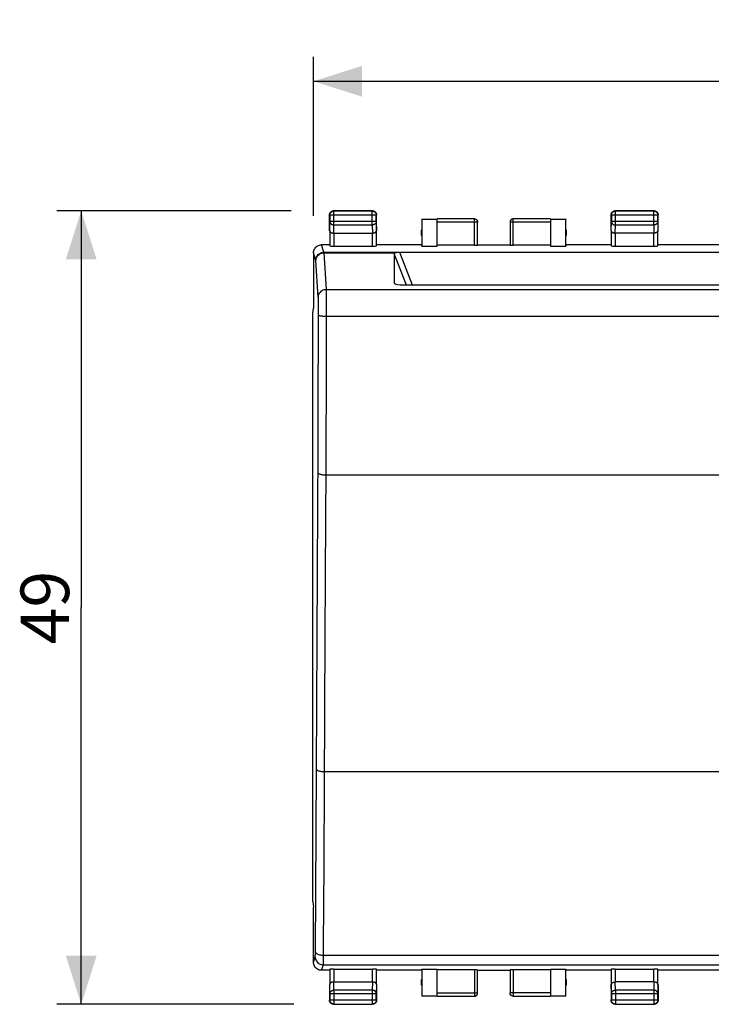
# Model space of a CAD drawing. Units: millimetres. Extents: x -53 to 111, y -23 to 48.
# Drawn here: x -53 to -10, y -23 to 38 of the extents above; entities that cross this region are included whole.
import ezdxf

# ---------------------------------------------------------------- set-up
doc = ezdxf.new("R2010")
doc.units = ezdxf.units.MM
doc.header["$LTSCALE"] = 16.335
doc.layers.get('0').update_dxf_attribs({"linetype": 'CONTINUOUS'})
doc.layers.add('RACCORDO', color=7, linetype='CONTINUOUS')
doc.styles.get("Standard").update_dxf_attribs({"font": 'txt', "width": 0.8})
doc.dimstyles.new('DIMSTYLE_1', dxfattribs={"dimtxt": 3, "dimasz": 3, "dimexe": 1.5, "dimexo": 0.5, "dimgap": 0.75, "dimtad": 1, "dimtxsty": 'STANDARD', "dimblk": '_FILLED', "dimblk1": '_FILLED', "dimblk2": '_FILLED', "dimcen": 0.09, "dimadec": 0, "dimazin": 0, "dimtfac": 1, "dimtofl": 0, "dimtmove": 0, "dimatfit": 3, "dimldrblk": '_FILLED', "dimfxl": 1, "dimtolj": 1, "dimarcsym": 0})

# ---------------------------------------------------------------- blocks, each defined once
blk = doc.blocks.new('_FILLED')
at = {"color": 0, "linetype": 'BYBLOCK'}
blk.add_solid([(0, 0), (-1, 0.317), (-1, -0.317)], dxfattribs=at)
blk = doc.blocks.new('*D2')
at = {"color": 7, "linetype": 'CONTINUOUS'}
for p, q in [((-34.392, 25.579), (-34.392, 35.387)), ((32.909, 25.707), (32.909, 35.387)), ((-34.392, 33.887), (-0.741, 33.887)), ((32.909, 33.887), (-0.741, 33.887))]:
    blk.add_line(p, q, dxfattribs=at)
at = {"color": 7, "linetype": 'CONTINUOUS', "xscale": 3, "yscale": 3, "zscale": 3}
for p, rotation in [((-34.392, 33.887), 179.9999966405), ((32.909, 33.887), 359.9999966405)]:
    blk.add_blockref('_FILLED', p, dxfattribs=dict(at, rotation=rotation))
at = {"color": 7, "linetype": 'CONTINUOUS', "insert": (-0.741, 37.637), "char_height": 3, "width": 12.85714, "attachment_point": 2, "line_spacing_factor": 0.9}
blk.add_mtext('67,3', dxfattribs=at)
blk = doc.blocks.new('*D3')
at = {"color": 7, "linetype": 'CONTINUOUS'}
for p, q in [((-35.771, 25.887), (-50.241, 25.887)), ((-48.741, 25.887), (-48.741, 1.387)), ((-48.741, -23.113), (-48.741, 1.387)), ((-35.607, -23.113), (-50.241, -23.113))]:
    blk.add_line(p, q, dxfattribs=at)
at = {"color": 7, "linetype": 'CONTINUOUS', "xscale": 3, "yscale": 3, "zscale": 3}
for p, rotation in [((-48.741, 25.887), 90), ((-48.741, -23.113), 270)]:
    blk.add_blockref('_FILLED', p, dxfattribs=dict(at, rotation=rotation))
at = {"color": 7, "linetype": 'CONTINUOUS', "insert": (-52.491, 1.387), "char_height": 3, "width": 7.07143, "attachment_point": 2, "rotation": 90, "line_spacing_factor": 0.9}
blk.add_mtext('49', dxfattribs=at)

msp = doc.modelspace()

# ---------------------------------------------------------------- linework, layer by layer
at = {"color": 7, "linetype": 'CONTINUOUS'}
for p, q in [((-33.391, 24.654), (-33.391, 25.637)), ((-33.378, 25.624), (-33.378, 25.232)), ((-33.322, 25.81), (-33.314, 25.818)), ((-30.741, 25.887), (-33.141, 25.887)), ((-30.754, 25.874), (-33.128, 25.874)), ((-30.569, 25.818), (-30.56, 25.81)), ((-30.504, 25.232), (-30.504, 25.624)), ((-30.491, 24.654), (-30.491, 25.637)), ((-15.991, 24.654), (-15.991, 25.637)), ((-15.978, 25.624), (-15.978, 25.232)), ((-15.922, 25.81), (-15.914, 25.818)), ((-13.341, 25.887), (-15.741, 25.887)), ((-13.354, 25.874), (-15.728, 25.874)), ((-13.169, 25.818), (-13.16, 25.81)), ((-13.104, 25.232), (-13.104, 25.624)), ((-13.091, 24.654), (-13.091, 25.637)), ((-27.691, 25.387), (-27.682, 25.378)), ((-27.682, 25.378), (-27.682, 23.709)), ((-27.682, 25.378), (-26.741, 25.378)), ((-24.441, 25.385), (-26.741, 25.385)), ((-26.741, 23.709), (-26.741, 25.378)), ((-24.241, 23.771), (-24.241, 25.185)), ((-22.241, 25.196), (-22.241, 25.185)), ((-22.241, 25.185), (-22.241, 23.771)), ((-19.741, 25.385), (-22.041, 25.385)), ((-19.741, 25.378), (-19.741, 23.709)), ((-19.741, 25.378), (-18.8, 25.378)), ((-18.791, 25.387), (-18.8, 25.378)), ((-18.8, 23.709), (-18.8, 25.378)), ((-33.384, 24.654), (-33.384, 23.722)), ((-33.134, 24.51), (-30.748, 24.51)), ((-30.498, 23.722), (-30.498, 24.654)), ((-15.984, 24.654), (-15.984, 23.722)), ((-13.348, 24.51), (-15.734, 24.51)), ((-13.098, 23.722), (-13.098, 24.654)), ((-27.691, 23.787), (-30.491, 23.787)), ((-27.682, 23.709), (-27.691, 23.787)), ((-24.441, 23.761), (-26.741, 23.761)), ((-24.241, 23.787), (-22.241, 23.787)), ((-19.741, 23.761), (-22.041, 23.761)), ((-18.791, 23.787), (-18.8, 23.709)), ((-15.991, 23.787), (-18.791, 23.787)), ((11.609, 23.787), (-13.091, 23.787)), ((-33.134, 23.709), (-30.748, 23.709)), ((-27.682, 23.709), (-26.741, 23.709)), ((-19.741, 23.709), (-18.8, 23.709)), ((-15.734, 23.709), (-13.348, 23.709)), ((-34.425, 19.535), (-34.391, 19.878)), ((-34.425, -16.76), (-34.425, 19.535)), ((-34.392, 19.887), (-34.391, 19.878)), ((-34.425, -16.76), (-34.391, -17.104)), ((-34.391, -17.104), (-34.392, -17.113)), ((-33.384, -20.947), (-33.384, -21.88)), ((-33.134, -20.934), (-30.748, -20.934)), ((-30.498, -21.88), (-30.498, -20.947)), ((-27.691, -21.013), (-30.491, -21.013)), ((-27.691, -21.013), (-27.682, -20.934)), ((-27.682, -20.934), (-27.682, -22.604)), ((-27.682, -20.934), (-26.741, -20.934)), ((-26.741, -22.604), (-26.741, -20.934)), ((-24.441, -20.987), (-26.741, -20.987)), ((-24.241, -22.411), (-24.241, -20.997)), ((-24.241, -21.013), (-22.241, -21.013)), ((-22.241, -20.997), (-22.241, -22.411)), ((-19.741, -20.987), (-22.041, -20.987)), ((-19.741, -20.934), (-19.741, -22.604)), ((-19.741, -20.934), (-18.8, -20.934)), ((-18.8, -22.604), (-18.8, -20.934)), ((-18.8, -20.934), (-18.791, -21.013)), ((-15.991, -21.013), (-18.791, -21.013)), ((-15.984, -20.947), (-15.984, -21.88)), ((-15.734, -20.934), (-13.348, -20.934)), ((-13.098, -21.88), (-13.098, -20.947)), ((11.609, -21.013), (-13.091, -21.013)), ((-33.391, -21.88), (-33.391, -22.863)), ((-33.134, -21.735), (-30.748, -21.735)), ((-30.491, -21.88), (-30.491, -22.863)), ((-15.991, -21.88), (-15.991, -22.863)), ((-13.348, -21.735), (-15.734, -21.735)), ((-13.091, -21.88), (-13.091, -22.863)), ((-33.378, -22.457), (-33.378, -22.85)), ((-30.504, -22.85), (-30.504, -22.457)), ((-24.241, -22.422), (-24.241, -22.411)), ((-15.978, -22.457), (-15.978, -22.85)), ((-13.104, -22.85), (-13.104, -22.457)), ((-33.314, -23.044), (-33.322, -23.035)), ((-33.128, -23.1), (-30.754, -23.1)), ((-30.56, -23.035), (-30.569, -23.044)), ((-27.682, -22.604), (-27.691, -22.613)), ((-26.741, -22.604), (-27.682, -22.604)), ((-26.741, -22.611), (-24.441, -22.611)), ((-22.041, -22.611), (-19.741, -22.611)), ((-18.8, -22.604), (-19.741, -22.604)), ((-18.791, -22.613), (-18.8, -22.604)), ((-15.914, -23.044), (-15.922, -23.035)), ((-15.728, -23.1), (-13.354, -23.1)), ((-13.16, -23.035), (-13.169, -23.044)), ((-33.141, -23.113), (-30.741, -23.113)), ((-15.741, -23.113), (-13.341, -23.113))]:
    msp.add_line(p, q, dxfattribs=at)
at = {"color": 253, "linetype": 'CONTINUOUS'}
for p, q in [((-30.504, 25.624), (-33.378, 25.624)), ((-33.128, 25.015), (-33.128, 25.874)), ((-30.754, 25.015), (-30.754, 25.874)), ((-13.104, 25.624), (-15.978, 25.624)), ((-15.728, 25.015), (-15.728, 25.874)), ((-13.354, 25.015), (-13.354, 25.874)), ((-33.384, 24.654), (-33.378, 25.232)), ((-30.504, 25.232), (-33.378, 25.232)), ((-33.133, 24.51), (-33.128, 25.015)), ((-33.128, 25.015), (-30.754, 25.015)), ((-30.754, 25.015), (-30.749, 24.51)), ((-30.504, 25.232), (-30.498, 24.654)), ((-24.241, 25.185), (-26.741, 25.185)), ((-24.441, 23.761), (-24.441, 25.385)), ((-24.241, 25.187), (-24.241, 25.185)), ((-19.741, 25.185), (-22.241, 25.185)), ((-22.041, 23.761), (-22.041, 25.385)), ((-15.984, 24.654), (-15.978, 25.232)), ((-13.104, 25.232), (-15.978, 25.232)), ((-15.733, 24.51), (-15.728, 25.015)), ((-15.728, 25.015), (-13.354, 25.015)), ((-13.354, 25.015), (-13.349, 24.51)), ((-13.104, 25.232), (-13.098, 24.654)), ((-33.134, 24.51), (-33.134, 23.709)), ((-30.748, 23.709), (-30.748, 24.51)), ((-15.734, 24.51), (-15.734, 23.709)), ((-13.348, 23.709), (-13.348, 24.51)), ((-33.134, -20.934), (-33.134, -21.735)), ((-30.748, -21.735), (-30.748, -20.934)), ((-24.441, -20.987), (-24.441, -22.611)), ((-22.041, -20.987), (-22.041, -22.611)), ((-15.734, -20.934), (-15.734, -21.735)), ((-13.348, -21.735), (-13.348, -20.934)), ((-33.378, -22.457), (-33.384, -21.88)), ((-33.128, -22.241), (-33.133, -21.735)), ((-30.749, -21.735), (-30.754, -22.241)), ((-30.498, -21.88), (-30.504, -22.457)), ((-15.978, -22.457), (-15.984, -21.88)), ((-15.728, -22.241), (-15.733, -21.735)), ((-13.349, -21.735), (-13.354, -22.241)), ((-13.098, -21.88), (-13.104, -22.457)), ((-30.504, -22.457), (-33.378, -22.457)), ((-33.128, -22.241), (-33.128, -23.1)), ((-30.754, -22.241), (-33.128, -22.241)), ((-30.754, -22.241), (-30.754, -23.1)), ((-26.741, -22.411), (-24.241, -22.411)), ((-22.241, -22.413), (-22.241, -22.411)), ((-19.741, -22.411), (-22.241, -22.411)), ((-13.104, -22.457), (-15.978, -22.457)), ((-15.728, -22.241), (-15.728, -23.1)), ((-13.354, -22.241), (-15.728, -22.241)), ((-13.354, -22.241), (-13.354, -23.1)), ((-30.504, -22.85), (-33.378, -22.85)), ((-13.104, -22.85), (-15.978, -22.85))]:
    msp.add_line(p, q, dxfattribs=at)
at = {"color": 7, "linetype": 'CONTINUOUS'}
for points in [[(-33.391, 25.637), (-33.391, 25.649), (-33.39, 25.661), (-33.389, 25.673), (-33.387, 25.685), (-33.384, 25.696), (-33.381, 25.708), (-33.377, 25.719)], [(-33.378, 25.624), (-33.378, 25.636), (-33.377, 25.648), (-33.375, 25.66), (-33.373, 25.671), (-33.371, 25.683), (-33.368, 25.695), (-33.364, 25.706), (-33.36, 25.717), (-33.355, 25.728), (-33.35, 25.739), (-33.344, 25.749), (-33.338, 25.759), (-33.332, 25.769), (-33.324, 25.779), (-33.317, 25.788), (-33.309, 25.797), (-33.3, 25.805), (-33.292, 25.813), (-33.283, 25.821), (-33.273, 25.828), (-33.263, 25.834), (-33.253, 25.841), (-33.243, 25.846), (-33.232, 25.852), (-33.221, 25.856), (-33.21, 25.86), (-33.198, 25.864), (-33.187, 25.867), (-33.175, 25.87), (-33.164, 25.872), (-33.152, 25.873), (-33.14, 25.874), (-33.128, 25.874)], [(-33.377, 25.719), (-33.373, 25.73), (-33.368, 25.741), (-33.363, 25.752), (-33.358, 25.762), (-33.351, 25.772), (-33.345, 25.782), (-33.338, 25.792), (-33.33, 25.801), (-33.322, 25.81)], [(-33.314, 25.818), (-33.305, 25.826), (-33.296, 25.834), (-33.286, 25.841), (-33.276, 25.848), (-33.266, 25.854), (-33.256, 25.859), (-33.245, 25.865), (-33.234, 25.869), (-33.223, 25.873), (-33.212, 25.877), (-33.2, 25.88), (-33.188, 25.883), (-33.177, 25.885), (-33.165, 25.886), (-33.153, 25.887), (-33.141, 25.887)], [(-30.754, 25.874), (-30.742, 25.874), (-30.73, 25.873), (-30.719, 25.872), (-30.707, 25.87), (-30.695, 25.867), (-30.684, 25.864), (-30.672, 25.86), (-30.661, 25.856), (-30.65, 25.852), (-30.64, 25.846), (-30.629, 25.841), (-30.619, 25.834), (-30.609, 25.828), (-30.6, 25.821), (-30.59, 25.813), (-30.582, 25.805), (-30.573, 25.797), (-30.565, 25.788), (-30.558, 25.779), (-30.551, 25.769), (-30.544, 25.759), (-30.538, 25.749), (-30.532, 25.739), (-30.527, 25.728), (-30.522, 25.717), (-30.518, 25.706), (-30.514, 25.695), (-30.511, 25.683), (-30.509, 25.671), (-30.507, 25.66), (-30.505, 25.648), (-30.504, 25.636), (-30.504, 25.624)], [(-30.741, 25.887), (-30.729, 25.887), (-30.717, 25.886), (-30.705, 25.885), (-30.694, 25.883), (-30.682, 25.88), (-30.671, 25.877), (-30.659, 25.873)], [(-30.659, 25.873), (-30.648, 25.869), (-30.637, 25.865), (-30.627, 25.859), (-30.616, 25.854), (-30.606, 25.848), (-30.596, 25.841), (-30.587, 25.834), (-30.577, 25.826), (-30.569, 25.818)], [(-30.56, 25.81), (-30.552, 25.801), (-30.545, 25.792), (-30.537, 25.782), (-30.531, 25.772), (-30.525, 25.762), (-30.519, 25.752), (-30.514, 25.741), (-30.509, 25.73), (-30.505, 25.719), (-30.501, 25.708), (-30.498, 25.696), (-30.496, 25.685), (-30.494, 25.673), (-30.492, 25.661), (-30.491, 25.649), (-30.491, 25.637)], [(-15.991, 25.637), (-15.991, 25.649), (-15.99, 25.661), (-15.989, 25.673), (-15.987, 25.685), (-15.984, 25.696), (-15.981, 25.708), (-15.977, 25.719)], [(-15.978, 25.624), (-15.978, 25.636), (-15.977, 25.648), (-15.975, 25.66), (-15.973, 25.671), (-15.971, 25.683), (-15.968, 25.695), (-15.964, 25.706), (-15.96, 25.717), (-15.955, 25.728), (-15.95, 25.739), (-15.944, 25.749), (-15.938, 25.759), (-15.932, 25.769), (-15.924, 25.779), (-15.917, 25.788), (-15.909, 25.797), (-15.9, 25.805), (-15.892, 25.813), (-15.883, 25.821), (-15.873, 25.828), (-15.863, 25.834), (-15.853, 25.841), (-15.843, 25.846), (-15.832, 25.852), (-15.821, 25.856), (-15.81, 25.86), (-15.798, 25.864), (-15.787, 25.867), (-15.775, 25.87), (-15.764, 25.872), (-15.752, 25.873), (-15.74, 25.874), (-15.728, 25.874)], [(-15.977, 25.719), (-15.973, 25.73), (-15.968, 25.741), (-15.963, 25.752), (-15.958, 25.762), (-15.951, 25.772), (-15.945, 25.782), (-15.938, 25.792), (-15.93, 25.801), (-15.922, 25.81)], [(-15.914, 25.818), (-15.905, 25.826), (-15.896, 25.834), (-15.886, 25.841), (-15.876, 25.848), (-15.866, 25.854), (-15.856, 25.859), (-15.845, 25.865), (-15.834, 25.869), (-15.823, 25.873), (-15.812, 25.877), (-15.8, 25.88), (-15.788, 25.883), (-15.777, 25.885), (-15.765, 25.886), (-15.753, 25.887), (-15.741, 25.887)], [(-13.354, 25.874), (-13.342, 25.874), (-13.33, 25.873), (-13.319, 25.872), (-13.307, 25.87), (-13.295, 25.867), (-13.284, 25.864), (-13.272, 25.86), (-13.261, 25.856), (-13.25, 25.852), (-13.24, 25.846), (-13.229, 25.841), (-13.219, 25.834), (-13.209, 25.828), (-13.2, 25.821), (-13.19, 25.813), (-13.182, 25.805), (-13.173, 25.797), (-13.165, 25.788), (-13.158, 25.779), (-13.151, 25.769), (-13.144, 25.759), (-13.138, 25.749), (-13.132, 25.739), (-13.127, 25.728), (-13.122, 25.717), (-13.118, 25.706), (-13.114, 25.695), (-13.111, 25.683), (-13.109, 25.671), (-13.107, 25.66), (-13.105, 25.648), (-13.104, 25.636), (-13.104, 25.624)], [(-13.341, 25.887), (-13.329, 25.887), (-13.317, 25.886), (-13.305, 25.885), (-13.294, 25.883), (-13.282, 25.88), (-13.271, 25.877), (-13.259, 25.873)], [(-13.259, 25.873), (-13.248, 25.869), (-13.237, 25.865), (-13.227, 25.859), (-13.216, 25.854), (-13.206, 25.848), (-13.196, 25.841), (-13.187, 25.834), (-13.177, 25.826), (-13.169, 25.818)], [(-13.16, 25.81), (-13.152, 25.801), (-13.145, 25.792), (-13.137, 25.782), (-13.131, 25.772), (-13.125, 25.762), (-13.119, 25.752), (-13.114, 25.741), (-13.109, 25.73), (-13.105, 25.719), (-13.101, 25.708), (-13.098, 25.696), (-13.096, 25.685), (-13.094, 25.673), (-13.092, 25.661), (-13.091, 25.649), (-13.091, 25.637)], [(-24.441, 25.387), (-24.432, 25.387), (-24.424, 25.386), (-24.415, 25.385), (-24.406, 25.384), (-24.398, 25.382), (-24.389, 25.38), (-24.381, 25.378), (-24.373, 25.375), (-24.365, 25.372), (-24.357, 25.368), (-24.349, 25.365), (-24.341, 25.36), (-24.334, 25.356), (-24.326, 25.351), (-24.319, 25.346), (-24.313, 25.34), (-24.306, 25.335), (-24.3, 25.329), (-24.294, 25.322), (-24.288, 25.316), (-24.282, 25.309), (-24.277, 25.302), (-24.272, 25.295), (-24.268, 25.287), (-24.264, 25.28), (-24.26, 25.272), (-24.256, 25.264), (-24.253, 25.256), (-24.25, 25.247), (-24.248, 25.239), (-24.246, 25.23), (-24.244, 25.222), (-24.243, 25.213), (-24.242, 25.205), (-24.241, 25.196), (-24.241, 25.187)], [(-22.041, 25.387), (-22.05, 25.387), (-22.058, 25.386), (-22.067, 25.385), (-22.076, 25.384), (-22.084, 25.382), (-22.093, 25.38), (-22.101, 25.378), (-22.109, 25.375), (-22.118, 25.372), (-22.126, 25.368), (-22.133, 25.365), (-22.141, 25.36), (-22.149, 25.356), (-22.156, 25.351), (-22.163, 25.346), (-22.17, 25.34), (-22.176, 25.335), (-22.182, 25.329), (-22.189, 25.322), (-22.194, 25.316), (-22.2, 25.309), (-22.205, 25.302), (-22.21, 25.295), (-22.214, 25.287), (-22.218, 25.28), (-22.222, 25.272), (-22.226, 25.264), (-22.229, 25.256), (-22.232, 25.247), (-22.234, 25.239), (-22.236, 25.23), (-22.238, 25.222), (-22.239, 25.213), (-22.24, 25.205), (-22.241, 25.196)], [(-22.041, 25.385), (-22.051, 25.385), (-22.06, 25.385), (-22.07, 25.383), (-22.079, 25.382), (-22.088, 25.38), (-22.097, 25.377), (-22.106, 25.374), (-22.115, 25.371), (-22.124, 25.367), (-22.133, 25.363), (-22.141, 25.359), (-22.149, 25.354), (-22.157, 25.348), (-22.165, 25.343), (-22.172, 25.337), (-22.179, 25.33), (-22.186, 25.323), (-22.192, 25.316), (-22.198, 25.309), (-22.204, 25.301), (-22.209, 25.294), (-22.214, 25.285), (-22.219, 25.277), (-22.223, 25.269), (-22.227, 25.26), (-22.23, 25.251), (-22.233, 25.242), (-22.235, 25.233), (-22.237, 25.223), (-22.239, 25.214), (-22.24, 25.204), (-22.241, 25.195)], [(-33.384, 24.654), (-33.384, 24.649), (-33.383, 24.644), (-33.382, 24.638), (-33.381, 24.633), (-33.379, 24.628), (-33.377, 24.622), (-33.375, 24.617), (-33.372, 24.612), (-33.369, 24.607), (-33.366, 24.602), (-33.362, 24.596), (-33.358, 24.591), (-33.354, 24.586), (-33.349, 24.582), (-33.344, 24.577), (-33.339, 24.572), (-33.333, 24.567), (-33.327, 24.563), (-33.32, 24.559), (-33.313, 24.554), (-33.306, 24.55), (-33.299, 24.546), (-33.291, 24.542), (-33.283, 24.539), (-33.275, 24.535), (-33.266, 24.532), (-33.257, 24.529), (-33.248, 24.526), (-33.238, 24.523), (-33.229, 24.521), (-33.219, 24.519), (-33.209, 24.517), (-33.198, 24.515), (-33.188, 24.513), (-33.177, 24.512), (-33.167, 24.511), (-33.156, 24.51), (-33.144, 24.51), (-33.133, 24.51)], [(-30.748, 24.51), (-30.737, 24.51), (-30.726, 24.51), (-30.716, 24.511), (-30.705, 24.512), (-30.694, 24.513), (-30.684, 24.515), (-30.673, 24.517), (-30.663, 24.519), (-30.653, 24.521), (-30.644, 24.523), (-30.634, 24.526), (-30.625, 24.529), (-30.616, 24.532), (-30.607, 24.535), (-30.599, 24.539), (-30.591, 24.543), (-30.583, 24.546), (-30.576, 24.55), (-30.569, 24.554), (-30.562, 24.559), (-30.556, 24.563), (-30.549, 24.567), (-30.544, 24.572), (-30.538, 24.577), (-30.533, 24.581), (-30.528, 24.586), (-30.524, 24.591), (-30.52, 24.596), (-30.516, 24.601), (-30.513, 24.607), (-30.51, 24.612), (-30.507, 24.617), (-30.505, 24.622), (-30.503, 24.628), (-30.501, 24.633), (-30.5, 24.638), (-30.499, 24.644), (-30.499, 24.649), (-30.498, 24.654)], [(-15.984, 24.654), (-15.984, 24.649), (-15.983, 24.644), (-15.982, 24.638), (-15.981, 24.633), (-15.979, 24.628), (-15.977, 24.622), (-15.975, 24.617), (-15.972, 24.612), (-15.969, 24.607), (-15.966, 24.602), (-15.962, 24.596), (-15.958, 24.591), (-15.954, 24.586), (-15.949, 24.582), (-15.944, 24.577), (-15.939, 24.572), (-15.933, 24.567), (-15.927, 24.563), (-15.92, 24.559), (-15.913, 24.554), (-15.906, 24.55), (-15.899, 24.546), (-15.891, 24.542), (-15.883, 24.539), (-15.875, 24.535), (-15.866, 24.532), (-15.857, 24.529), (-15.848, 24.526), (-15.838, 24.523), (-15.829, 24.521), (-15.819, 24.519), (-15.809, 24.517), (-15.798, 24.515), (-15.788, 24.513), (-15.777, 24.512), (-15.767, 24.511), (-15.756, 24.51), (-15.744, 24.51), (-15.733, 24.51)], [(-13.098, 24.654), (-13.099, 24.649), (-13.099, 24.644), (-13.1, 24.638), (-13.101, 24.633), (-13.103, 24.628), (-13.105, 24.622), (-13.107, 24.617), (-13.11, 24.612), (-13.113, 24.607), (-13.116, 24.602), (-13.12, 24.596), (-13.124, 24.591), (-13.128, 24.586), (-13.133, 24.582), (-13.138, 24.577), (-13.144, 24.572), (-13.149, 24.567), (-13.156, 24.563), (-13.162, 24.559), (-13.169, 24.554), (-13.176, 24.55), (-13.183, 24.546), (-13.191, 24.542), (-13.199, 24.539), (-13.208, 24.535), (-13.216, 24.532), (-13.225, 24.529), (-13.234, 24.526), (-13.244, 24.523), (-13.253, 24.521), (-13.263, 24.519), (-13.273, 24.517), (-13.284, 24.515), (-13.294, 24.513), (-13.305, 24.512), (-13.316, 24.511), (-13.327, 24.51), (-13.338, 24.51), (-13.349, 24.51)], [(-33.134, -21.735), (-33.145, -21.736), (-33.156, -21.736), (-33.167, -21.737), (-33.177, -21.738), (-33.188, -21.739), (-33.199, -21.741), (-33.209, -21.742), (-33.219, -21.744), (-33.229, -21.747), (-33.239, -21.749), (-33.248, -21.752), (-33.257, -21.755), (-33.266, -21.758), (-33.275, -21.761), (-33.283, -21.764), (-33.291, -21.768), (-33.299, -21.772), (-33.306, -21.776), (-33.313, -21.78), (-33.32, -21.784), (-33.327, -21.789), (-33.333, -21.793), (-33.338, -21.798), (-33.344, -21.802), (-33.349, -21.807), (-33.354, -21.812), (-33.358, -21.817), (-33.362, -21.822), (-33.366, -21.827), (-33.369, -21.832), (-33.372, -21.837), (-33.375, -21.843), (-33.377, -21.848), (-33.379, -21.853), (-33.381, -21.859), (-33.382, -21.864), (-33.383, -21.869), (-33.384, -21.874), (-33.384, -21.88)], [(-30.498, -21.88), (-30.499, -21.875), (-30.499, -21.869), (-30.5, -21.864), (-30.501, -21.859), (-30.503, -21.853), (-30.505, -21.848), (-30.507, -21.843), (-30.51, -21.837), (-30.513, -21.832), (-30.516, -21.827), (-30.52, -21.822), (-30.524, -21.817), (-30.528, -21.812), (-30.533, -21.807), (-30.538, -21.802), (-30.544, -21.798), (-30.549, -21.793), (-30.556, -21.789), (-30.562, -21.784), (-30.569, -21.78), (-30.576, -21.776), (-30.583, -21.772), (-30.591, -21.768), (-30.599, -21.764), (-30.608, -21.761), (-30.616, -21.758), (-30.625, -21.755), (-30.634, -21.752), (-30.644, -21.749), (-30.653, -21.747), (-30.663, -21.744), (-30.673, -21.742), (-30.684, -21.741), (-30.694, -21.739), (-30.705, -21.738), (-30.716, -21.737), (-30.727, -21.736), (-30.738, -21.736), (-30.749, -21.735)], [(-15.984, -21.88), (-15.984, -21.875), (-15.983, -21.869), (-15.982, -21.864), (-15.981, -21.859), (-15.979, -21.853), (-15.977, -21.848), (-15.975, -21.843), (-15.972, -21.837), (-15.969, -21.832), (-15.966, -21.827), (-15.962, -21.822), (-15.958, -21.817), (-15.954, -21.812), (-15.949, -21.807), (-15.944, -21.802), (-15.939, -21.798), (-15.933, -21.793), (-15.927, -21.789), (-15.92, -21.784), (-15.913, -21.78), (-15.906, -21.776), (-15.899, -21.772), (-15.891, -21.768), (-15.883, -21.764), (-15.875, -21.761), (-15.866, -21.758), (-15.857, -21.755), (-15.848, -21.752), (-15.838, -21.749), (-15.829, -21.747), (-15.819, -21.744), (-15.809, -21.742), (-15.798, -21.741), (-15.788, -21.739), (-15.777, -21.738), (-15.767, -21.737), (-15.756, -21.736), (-15.744, -21.736), (-15.733, -21.735)], [(-13.098, -21.88), (-13.099, -21.875), (-13.099, -21.869), (-13.1, -21.864), (-13.101, -21.859), (-13.103, -21.853), (-13.105, -21.848), (-13.107, -21.843), (-13.11, -21.837), (-13.113, -21.832), (-13.116, -21.827), (-13.12, -21.822), (-13.124, -21.817), (-13.128, -21.812), (-13.133, -21.807), (-13.138, -21.802), (-13.144, -21.798), (-13.149, -21.793), (-13.156, -21.789), (-13.162, -21.784), (-13.169, -21.78), (-13.176, -21.776), (-13.183, -21.772), (-13.191, -21.768), (-13.199, -21.764), (-13.208, -21.761), (-13.216, -21.758), (-13.225, -21.755), (-13.234, -21.752), (-13.244, -21.749), (-13.253, -21.747), (-13.263, -21.744), (-13.273, -21.742), (-13.284, -21.741), (-13.294, -21.739), (-13.305, -21.738), (-13.316, -21.737), (-13.327, -21.736), (-13.338, -21.736), (-13.349, -21.735)], [(-24.441, -22.611), (-24.432, -22.611), (-24.422, -22.61), (-24.413, -22.609), (-24.403, -22.607), (-24.394, -22.605), (-24.385, -22.603), (-24.376, -22.6), (-24.367, -22.597), (-24.358, -22.593), (-24.349, -22.589), (-24.341, -22.584), (-24.333, -22.579), (-24.325, -22.574), (-24.317, -22.568), (-24.31, -22.562), (-24.303, -22.556), (-24.296, -22.549), (-24.29, -22.542), (-24.284, -22.535), (-24.278, -22.527), (-24.273, -22.519), (-24.268, -22.511), (-24.263, -22.503), (-24.259, -22.494), (-24.255, -22.485), (-24.252, -22.476), (-24.249, -22.467), (-24.247, -22.458), (-24.245, -22.449), (-24.243, -22.439), (-24.242, -22.43), (-24.241, -22.421)], [(-24.441, -22.613), (-24.432, -22.613), (-24.424, -22.612), (-24.415, -22.611), (-24.406, -22.61), (-24.398, -22.608), (-24.389, -22.606), (-24.381, -22.604), (-24.373, -22.601), (-24.365, -22.598), (-24.357, -22.594), (-24.349, -22.59), (-24.341, -22.586), (-24.334, -22.581), (-24.326, -22.577), (-24.319, -22.571), (-24.313, -22.566), (-24.306, -22.56), (-24.3, -22.554), (-24.294, -22.548), (-24.288, -22.541), (-24.282, -22.535), (-24.277, -22.528), (-24.272, -22.52), (-24.268, -22.513), (-24.264, -22.505), (-24.26, -22.497), (-24.256, -22.489), (-24.253, -22.481), (-24.25, -22.473), (-24.248, -22.465), (-24.246, -22.456), (-24.244, -22.448), (-24.243, -22.439), (-24.242, -22.43), (-24.241, -22.422)], [(-22.041, -22.613), (-22.05, -22.613), (-22.058, -22.612), (-22.067, -22.611), (-22.076, -22.61), (-22.084, -22.608), (-22.093, -22.606), (-22.101, -22.604), (-22.109, -22.601), (-22.118, -22.598), (-22.126, -22.594), (-22.133, -22.59), (-22.141, -22.586), (-22.149, -22.581), (-22.156, -22.577), (-22.163, -22.571), (-22.17, -22.566), (-22.176, -22.56), (-22.182, -22.554), (-22.189, -22.548), (-22.194, -22.541), (-22.2, -22.535), (-22.205, -22.528), (-22.21, -22.52), (-22.214, -22.513), (-22.218, -22.505), (-22.222, -22.497), (-22.226, -22.489), (-22.229, -22.481), (-22.232, -22.473), (-22.234, -22.465), (-22.236, -22.456), (-22.238, -22.448), (-22.239, -22.439), (-22.24, -22.43), (-22.241, -22.422), (-22.241, -22.413)], [(-33.322, -23.035), (-33.33, -23.027), (-33.338, -23.017), (-33.345, -23.008), (-33.351, -22.998), (-33.358, -22.988), (-33.363, -22.977), (-33.368, -22.967), (-33.373, -22.956), (-33.377, -22.945), (-33.381, -22.933), (-33.384, -22.922), (-33.387, -22.91), (-33.389, -22.898), (-33.39, -22.887), (-33.391, -22.875), (-33.391, -22.863)], [(-33.128, -23.1), (-33.14, -23.099), (-33.152, -23.099), (-33.164, -23.097), (-33.175, -23.095), (-33.187, -23.093), (-33.198, -23.09), (-33.21, -23.086), (-33.221, -23.082), (-33.232, -23.077), (-33.243, -23.072), (-33.253, -23.066), (-33.263, -23.06), (-33.273, -23.053), (-33.283, -23.046), (-33.292, -23.039), (-33.3, -23.031), (-33.309, -23.022), (-33.317, -23.013), (-33.324, -23.004), (-33.332, -22.995), (-33.338, -22.985), (-33.344, -22.975), (-33.35, -22.964), (-33.355, -22.954), (-33.36, -22.943), (-33.364, -22.931), (-33.368, -22.92), (-33.371, -22.909), (-33.373, -22.897), (-33.375, -22.885), (-33.377, -22.873), (-33.378, -22.862), (-33.378, -22.85)], [(-33.223, -23.099), (-33.234, -23.095), (-33.245, -23.09), (-33.256, -23.085), (-33.266, -23.079), (-33.276, -23.073), (-33.286, -23.066), (-33.296, -23.059), (-33.305, -23.052), (-33.314, -23.044)], [(-33.141, -23.113), (-33.153, -23.113), (-33.165, -23.112), (-33.177, -23.11), (-33.188, -23.108), (-33.2, -23.106), (-33.212, -23.103), (-33.223, -23.099)], [(-30.504, -22.85), (-30.504, -22.862), (-30.505, -22.873), (-30.507, -22.885), (-30.509, -22.897), (-30.511, -22.909), (-30.514, -22.92), (-30.518, -22.931), (-30.522, -22.943), (-30.527, -22.954), (-30.532, -22.964), (-30.538, -22.975), (-30.544, -22.985), (-30.551, -22.995), (-30.558, -23.004), (-30.565, -23.013), (-30.573, -23.022), (-30.582, -23.031), (-30.59, -23.039), (-30.6, -23.046), (-30.609, -23.053), (-30.619, -23.06), (-30.629, -23.066), (-30.64, -23.072), (-30.65, -23.077), (-30.661, -23.082), (-30.672, -23.086), (-30.684, -23.09), (-30.695, -23.093), (-30.707, -23.095), (-30.719, -23.097), (-30.73, -23.099), (-30.742, -23.099), (-30.754, -23.1)], [(-30.569, -23.044), (-30.577, -23.052), (-30.587, -23.059), (-30.596, -23.066), (-30.606, -23.073), (-30.616, -23.079), (-30.627, -23.085), (-30.637, -23.09), (-30.648, -23.095), (-30.659, -23.099), (-30.671, -23.103), (-30.682, -23.106), (-30.694, -23.108), (-30.705, -23.11), (-30.717, -23.112), (-30.729, -23.113), (-30.741, -23.113)], [(-30.505, -22.945), (-30.509, -22.956), (-30.514, -22.967), (-30.519, -22.977), (-30.525, -22.988), (-30.531, -22.998), (-30.537, -23.008), (-30.545, -23.017), (-30.552, -23.027), (-30.56, -23.035)], [(-30.491, -22.863), (-30.491, -22.875), (-30.492, -22.887), (-30.494, -22.898), (-30.496, -22.91), (-30.498, -22.922), (-30.501, -22.933), (-30.505, -22.945)], [(-15.922, -23.035), (-15.93, -23.027), (-15.938, -23.017), (-15.945, -23.008), (-15.951, -22.998), (-15.958, -22.988), (-15.963, -22.977), (-15.968, -22.967), (-15.973, -22.956), (-15.977, -22.945), (-15.981, -22.933), (-15.984, -22.922), (-15.987, -22.91), (-15.989, -22.898), (-15.99, -22.887), (-15.991, -22.875), (-15.991, -22.863)], [(-15.728, -23.1), (-15.74, -23.099), (-15.752, -23.099), (-15.764, -23.097), (-15.775, -23.095), (-15.787, -23.093), (-15.798, -23.09), (-15.81, -23.086), (-15.821, -23.082), (-15.832, -23.077), (-15.842, -23.072), (-15.853, -23.066), (-15.863, -23.06), (-15.873, -23.053), (-15.882, -23.046), (-15.892, -23.039), (-15.9, -23.031), (-15.909, -23.022), (-15.917, -23.013), (-15.924, -23.004), (-15.932, -22.995), (-15.938, -22.985), (-15.944, -22.975), (-15.95, -22.964), (-15.955, -22.954), (-15.96, -22.943), (-15.964, -22.931), (-15.968, -22.92), (-15.971, -22.909), (-15.973, -22.897), (-15.975, -22.885), (-15.977, -22.873), (-15.978, -22.862), (-15.978, -22.85)], [(-15.823, -23.099), (-15.834, -23.095), (-15.845, -23.09), (-15.856, -23.085), (-15.866, -23.079), (-15.876, -23.073), (-15.886, -23.066), (-15.896, -23.059), (-15.905, -23.052), (-15.914, -23.044)], [(-15.741, -23.113), (-15.753, -23.113), (-15.765, -23.112), (-15.777, -23.11), (-15.788, -23.108), (-15.8, -23.106), (-15.812, -23.103), (-15.823, -23.099)], [(-13.104, -22.85), (-13.104, -22.862), (-13.105, -22.873), (-13.107, -22.885), (-13.109, -22.897), (-13.111, -22.909), (-13.114, -22.92), (-13.118, -22.931), (-13.122, -22.943), (-13.127, -22.954), (-13.132, -22.964), (-13.138, -22.975), (-13.144, -22.985), (-13.151, -22.995), (-13.158, -23.004), (-13.165, -23.013), (-13.173, -23.022), (-13.182, -23.031), (-13.19, -23.039), (-13.2, -23.046), (-13.209, -23.053), (-13.219, -23.06), (-13.229, -23.066), (-13.24, -23.072), (-13.25, -23.077), (-13.261, -23.082), (-13.272, -23.086), (-13.284, -23.09), (-13.295, -23.093), (-13.307, -23.095), (-13.319, -23.097), (-13.33, -23.099), (-13.342, -23.099), (-13.354, -23.1)], [(-13.169, -23.044), (-13.177, -23.052), (-13.187, -23.059), (-13.196, -23.066), (-13.206, -23.073), (-13.216, -23.079), (-13.227, -23.085), (-13.237, -23.09), (-13.248, -23.095), (-13.259, -23.099), (-13.271, -23.103), (-13.282, -23.106), (-13.294, -23.108), (-13.305, -23.11), (-13.317, -23.112), (-13.329, -23.113), (-13.341, -23.113)], [(-13.105, -22.945), (-13.109, -22.956), (-13.114, -22.967), (-13.119, -22.977), (-13.125, -22.988), (-13.131, -22.998), (-13.137, -23.008), (-13.145, -23.017), (-13.152, -23.027), (-13.16, -23.035)], [(-13.091, -22.863), (-13.091, -22.875), (-13.092, -22.887), (-13.094, -22.898), (-13.096, -22.91), (-13.098, -22.922), (-13.101, -22.933), (-13.105, -22.945)]]:
    msp.add_lwpolyline(points, dxfattribs=at)
at = {"color": 253, "linetype": 'CONTINUOUS'}
for points in [[(-33.378, 25.232), (-33.378, 25.221), (-33.377, 25.211), (-33.375, 25.201), (-33.373, 25.191), (-33.371, 25.181), (-33.368, 25.171), (-33.364, 25.161), (-33.36, 25.151), (-33.355, 25.142), (-33.35, 25.132), (-33.344, 25.123), (-33.338, 25.115), (-33.331, 25.106), (-33.324, 25.098), (-33.317, 25.09), (-33.309, 25.082), (-33.3, 25.075), (-33.291, 25.068), (-33.282, 25.062), (-33.273, 25.055), (-33.263, 25.05), (-33.253, 25.044), (-33.242, 25.039), (-33.232, 25.035), (-33.221, 25.031), (-33.21, 25.027), (-33.198, 25.024), (-33.187, 25.021), (-33.175, 25.019), (-33.163, 25.017), (-33.152, 25.016), (-33.14, 25.015), (-33.128, 25.015)], [(-30.504, 25.232), (-30.504, 25.221), (-30.505, 25.211), (-30.507, 25.201), (-30.509, 25.191), (-30.511, 25.181), (-30.514, 25.171), (-30.518, 25.161), (-30.522, 25.151), (-30.527, 25.142), (-30.532, 25.132), (-30.538, 25.123), (-30.544, 25.115), (-30.551, 25.106), (-30.558, 25.098), (-30.565, 25.09), (-30.573, 25.082), (-30.582, 25.075), (-30.591, 25.068), (-30.6, 25.062), (-30.609, 25.055), (-30.619, 25.05), (-30.629, 25.044), (-30.64, 25.039), (-30.65, 25.035), (-30.661, 25.031), (-30.673, 25.027), (-30.684, 25.024), (-30.695, 25.021), (-30.707, 25.019), (-30.719, 25.017), (-30.73, 25.016), (-30.742, 25.015), (-30.754, 25.015)], [(-24.441, 25.385), (-24.432, 25.385), (-24.422, 25.385), (-24.413, 25.383), (-24.403, 25.382), (-24.394, 25.38), (-24.385, 25.377), (-24.376, 25.374), (-24.367, 25.371), (-24.358, 25.367), (-24.349, 25.363), (-24.341, 25.359), (-24.333, 25.354), (-24.325, 25.348), (-24.317, 25.343), (-24.31, 25.337), (-24.303, 25.33), (-24.296, 25.323), (-24.29, 25.316), (-24.284, 25.309), (-24.278, 25.301), (-24.273, 25.294), (-24.268, 25.285), (-24.263, 25.277), (-24.259, 25.269), (-24.255, 25.26), (-24.252, 25.251), (-24.249, 25.242), (-24.247, 25.233), (-24.245, 25.223), (-24.243, 25.214), (-24.242, 25.204), (-24.241, 25.195)], [(-15.978, 25.232), (-15.978, 25.221), (-15.977, 25.211), (-15.975, 25.201), (-15.973, 25.191), (-15.971, 25.181), (-15.968, 25.171), (-15.964, 25.161), (-15.96, 25.151), (-15.955, 25.142), (-15.95, 25.132), (-15.944, 25.123), (-15.938, 25.115), (-15.931, 25.106), (-15.924, 25.098), (-15.917, 25.09), (-15.909, 25.082), (-15.9, 25.075), (-15.891, 25.068), (-15.882, 25.062), (-15.873, 25.055), (-15.863, 25.05), (-15.853, 25.044), (-15.842, 25.039), (-15.832, 25.035), (-15.821, 25.031), (-15.81, 25.027), (-15.798, 25.024), (-15.787, 25.021), (-15.775, 25.019), (-15.763, 25.017), (-15.752, 25.016), (-15.74, 25.015), (-15.728, 25.015)], [(-13.104, 25.232), (-13.104, 25.221), (-13.105, 25.211), (-13.107, 25.201), (-13.109, 25.191), (-13.111, 25.181), (-13.114, 25.171), (-13.118, 25.161), (-13.122, 25.151), (-13.127, 25.142), (-13.132, 25.133), (-13.138, 25.123), (-13.144, 25.115), (-13.151, 25.106), (-13.158, 25.098), (-13.165, 25.09), (-13.173, 25.082), (-13.182, 25.075), (-13.191, 25.068), (-13.2, 25.062), (-13.209, 25.055), (-13.219, 25.05), (-13.229, 25.044), (-13.24, 25.039), (-13.25, 25.035), (-13.261, 25.031), (-13.273, 25.027), (-13.284, 25.024), (-13.295, 25.021), (-13.307, 25.019), (-13.319, 25.017), (-13.33, 25.016), (-13.342, 25.015), (-13.354, 25.015)], [(-33.378, -22.457), (-33.378, -22.447), (-33.377, -22.437), (-33.375, -22.426), (-33.373, -22.416), (-33.371, -22.406), (-33.368, -22.396), (-33.364, -22.386), (-33.36, -22.377), (-33.355, -22.367), (-33.35, -22.358), (-33.344, -22.349), (-33.338, -22.34), (-33.331, -22.332), (-33.324, -22.324), (-33.317, -22.316), (-33.309, -22.308), (-33.3, -22.301), (-33.291, -22.294), (-33.282, -22.287), (-33.273, -22.281), (-33.263, -22.275), (-33.253, -22.27), (-33.242, -22.265), (-33.232, -22.26), (-33.221, -22.256), (-33.21, -22.253), (-33.198, -22.25), (-33.187, -22.247), (-33.175, -22.245), (-33.163, -22.243), (-33.152, -22.242), (-33.14, -22.241), (-33.128, -22.241)], [(-30.504, -22.457), (-30.504, -22.447), (-30.505, -22.437), (-30.507, -22.426), (-30.509, -22.416), (-30.511, -22.406), (-30.514, -22.396), (-30.518, -22.386), (-30.522, -22.377), (-30.527, -22.367), (-30.532, -22.358), (-30.538, -22.349), (-30.544, -22.34), (-30.551, -22.332), (-30.558, -22.324), (-30.565, -22.316), (-30.573, -22.308), (-30.582, -22.301), (-30.591, -22.294), (-30.6, -22.287), (-30.609, -22.281), (-30.619, -22.275), (-30.629, -22.27), (-30.64, -22.265), (-30.65, -22.26), (-30.661, -22.256), (-30.673, -22.253), (-30.684, -22.25), (-30.695, -22.247), (-30.707, -22.245), (-30.719, -22.243), (-30.73, -22.242), (-30.742, -22.241), (-30.754, -22.241)], [(-22.041, -22.611), (-22.051, -22.611), (-22.06, -22.61), (-22.07, -22.609), (-22.079, -22.607), (-22.088, -22.605), (-22.097, -22.603), (-22.106, -22.6), (-22.115, -22.597), (-22.124, -22.593), (-22.133, -22.589), (-22.141, -22.584), (-22.149, -22.579), (-22.157, -22.574), (-22.165, -22.568), (-22.172, -22.562), (-22.179, -22.556), (-22.186, -22.549), (-22.192, -22.542), (-22.198, -22.535), (-22.204, -22.527), (-22.209, -22.519), (-22.214, -22.511), (-22.219, -22.503), (-22.223, -22.494), (-22.227, -22.485), (-22.23, -22.476), (-22.233, -22.467), (-22.235, -22.458), (-22.237, -22.449), (-22.239, -22.44), (-22.24, -22.43), (-22.241, -22.421)], [(-15.978, -22.457), (-15.978, -22.447), (-15.977, -22.437), (-15.975, -22.426), (-15.973, -22.416), (-15.971, -22.406), (-15.968, -22.396), (-15.964, -22.386), (-15.96, -22.377), (-15.955, -22.367), (-15.95, -22.358), (-15.944, -22.349), (-15.938, -22.34), (-15.931, -22.332), (-15.924, -22.324), (-15.917, -22.316), (-15.909, -22.308), (-15.9, -22.301), (-15.891, -22.294), (-15.882, -22.287), (-15.873, -22.281), (-15.863, -22.275), (-15.853, -22.27), (-15.842, -22.265), (-15.832, -22.26), (-15.821, -22.256), (-15.81, -22.253), (-15.798, -22.25), (-15.787, -22.247), (-15.775, -22.245), (-15.763, -22.243), (-15.752, -22.242), (-15.74, -22.241), (-15.728, -22.241)], [(-13.104, -22.457), (-13.104, -22.447), (-13.105, -22.437), (-13.107, -22.426), (-13.109, -22.416), (-13.111, -22.406), (-13.114, -22.396), (-13.118, -22.386), (-13.122, -22.377), (-13.127, -22.367), (-13.132, -22.358), (-13.138, -22.349), (-13.144, -22.34), (-13.151, -22.332), (-13.158, -22.324), (-13.165, -22.316), (-13.173, -22.308), (-13.182, -22.301), (-13.191, -22.294), (-13.2, -22.287), (-13.209, -22.281), (-13.219, -22.275), (-13.229, -22.27), (-13.24, -22.265), (-13.25, -22.26), (-13.261, -22.256), (-13.273, -22.253), (-13.284, -22.25), (-13.295, -22.247), (-13.307, -22.245), (-13.319, -22.243), (-13.33, -22.242), (-13.342, -22.241), (-13.354, -22.241)]]:
    msp.add_lwpolyline(points, dxfattribs=at)
at = {"color": 7, "linetype": 'CONTINUOUS'}
for centre, start, end in [((-27.241, 24.537), 154.15807, 205.84193), ((-19.241, 24.537), 334.15807, 25.84193), ((-27.241, -21.763), 154.15807, 205.84193), ((-19.241, -21.763), 334.15807, 25.84193)]:
    msp.add_arc(centre, 0.5, start, end, dxfattribs=at)
for centre, major_axis, start_param, end_param in [((-33.134, 23.722), (0.25, 0), -3.135775, -1.570796), ((-30.748, 23.722), (0.25, 0), -1.570796, -0.005818), ((-24.441, 23.771), (0.2, 0), -1.570796, 0), ((-22.041, 23.771), (0.2, 0), 3.141593, 4.712389), ((-15.734, 23.722), (0.25, 0), -3.135775, -1.570796), ((-13.348, 23.722), (0.25, 0), -1.570796, -0.005818), ((-33.134, -20.947), (0.25, 0), 1.570796, 3.135775), ((-30.748, -20.947), (0.25, 0), 0.005818, 1.570796), ((-24.441, -20.997), (0.2, 0), 0, 1.570796), ((-22.041, -20.997), (0.2, 0), 1.570796, 3.141593), ((-15.734, -20.947), (0.25, 0), 1.570796, 3.135775), ((-13.348, -20.947), (0.25, 0), 0.005818, 1.570796)]:
    msp.add_ellipse(centre, major_axis=major_axis, ratio=0.052408, start_param=start_param, end_param=end_param, dxfattribs=at)
at = {"layer": 'RACCORDO', "color": 7, "linetype": 'CONTINUOUS'}
for p, q in [((-33.391, 23.787), (-33.892, 23.787)), ((-34.392, 23.287), (-34.392, 19.887)), ((-29.396, 23.201), (-29.396, 21.446)), ((-29.04, 21.322), (27.557, 21.322)), ((-34.392, -20.513), (-34.392, -17.113)), ((-33.391, -21.013), (-33.891, -21.013))]:
    msp.add_line(p, q, dxfattribs=at)
at = {"layer": 'RACCORDO', "color": 253, "linetype": 'CONTINUOUS'}
for p, q in [((-33.738, 23.329), (-33.891, 23.787)), ((-34.238, 22.829), (-34.39, 23.287)), ((-33.738, 23.329), (-29.064, 23.329)), ((-33.589, 21.037), (-33.736, 23.296)), ((-33.736, 23.296), (-29.345, 23.296)), ((-29.396, 23.201), (-28.664, 21.322)), ((-29.064, 23.329), (-28.283, 21.322)), ((-34.089, 20.554), (-34.236, 22.813)), ((-29.327, 21.367), (-29.396, 21.446)), ((-33.589, 21.037), (32.107, 21.037)), ((-33.584, 20.841), (-33.586, 20.957)), ((-33.582, 20.693), (-33.584, 20.841)), ((-33.58, 20.516), (-33.582, 20.693)), ((-34.079, 20.141), (-34.081, 20.268)), ((-34.077, 19.999), (-34.079, 20.141)), ((-33.578, 20.314), (-33.58, 20.516)), ((-33.577, 20.093), (-33.578, 20.314)), ((-33.576, 19.861), (-33.577, 20.093)), ((-34.081, 17.578), (-34.076, 19.531)), ((-34.076, 19.769), (-34.077, 19.999)), ((-34.076, 19.531), (-34.076, 19.769)), ((-33.578, 18.44), (-33.576, 19.502)), ((-33.576, 19.502), (-33.576, 19.861)), ((-33.576, 19.382), (32.094, 19.382)), ((-33.585, 16.092), (-33.578, 18.44)), ((-34.088, 15.248), (-34.081, 17.578)), ((-33.591, 14.222), (-33.585, 16.092)), ((-34.094, 13.392), (-34.088, 15.248)), ((-33.598, 12.36), (-33.591, 14.222)), ((-34.103, 11.084), (-34.094, 13.392)), ((-33.607, 10.043), (-33.598, 12.36)), ((-34.118, 7.662), (-34.103, 11.084)), ((-33.637, 3.453), (-33.607, 10.043)), ((-33.609, 9.582), (32.127, 9.582)), ((-34.137, 3.582), (-34.118, 7.662)), ((-34.157, -0.488), (-34.137, 3.582)), ((-33.657, -0.621), (-33.637, 3.453)), ((-34.176, -4.548), (-34.157, -0.488)), ((-33.677, -4.686), (-33.657, -0.621)), ((-34.197, -8.599), (-34.176, -4.548)), ((-33.697, -8.741), (32.215, -8.741)), ((-34.27, -19.941), (-34.26, -18.654)), ((-34.272, -20.028), (-34.27, -19.941)), ((-34.39, -20.513), (-34.277, -20.174)), ((-33.891, -21.013), (-33.777, -20.673)), ((-33.777, -20.673), (32.295, -20.673)), ((-33.773, -20.524), (-33.772, -20.381)), ((-33.772, -20.381), (-33.77, -20.083)), ((-33.77, -20.083), (32.288, -20.083))]:
    msp.add_line(p, q, dxfattribs=at)
at = {"layer": 'RACCORDO', "color": 7, "linetype": 'CONTINUOUS'}
for points in [[(-34.39, 23.287), (-34.386, 23.352), (-34.374, 23.416), (-34.353, 23.478), (-34.325, 23.537), (-34.288, 23.591), (-34.245, 23.64), (-34.196, 23.684), (-34.142, 23.72), (-34.083, 23.749), (-34.02, 23.77), (-33.956, 23.783), (-33.891, 23.787)], [(-29.345, 23.296), (-29.327, 23.306), (-29.306, 23.313), (-29.282, 23.319), (-29.254, 23.323), (-29.223, 23.325), (-29.188, 23.327), (-29.15, 23.328), (-29.108, 23.328), (-29.064, 23.329)], [(-29.064, 23.329), (27.626, 23.328), (27.668, 23.328), (27.706, 23.327), (27.743, 23.325), (27.776, 23.322), (27.805, 23.318), (27.829, 23.313), (27.848, 23.305), (27.863, 23.296)], [(-33.891, -21.013), (-33.956, -21.009), (-34.02, -20.996), (-34.083, -20.975), (-34.142, -20.946), (-34.196, -20.909), (-34.245, -20.866), (-34.288, -20.817), (-34.325, -20.762), (-34.353, -20.704), (-34.374, -20.642), (-34.386, -20.578), (-34.39, -20.513)]]:
    msp.add_lwpolyline(points, dxfattribs=at)
at = {"layer": 'RACCORDO', "color": 253, "linetype": 'CONTINUOUS'}
for points in [[(-34.238, 22.829), (-34.233, 22.894), (-34.221, 22.958), (-34.2, 23.02), (-34.171, 23.079), (-34.134, 23.133), (-34.091, 23.182), (-34.042, 23.225), (-33.988, 23.261), (-33.929, 23.29), (-33.867, 23.311), (-33.803, 23.324), (-33.738, 23.329)], [(-34.236, 22.813), (-34.231, 22.876), (-34.218, 22.937), (-34.197, 22.997), (-34.168, 23.054), (-34.132, 23.106), (-34.089, 23.154), (-34.04, 23.195), (-33.985, 23.23), (-33.927, 23.258), (-33.865, 23.279), (-33.801, 23.291), (-33.736, 23.296)], [(-33.736, 23.296), (-33.736, 23.304), (-33.737, 23.311), (-33.737, 23.318), (-33.737, 23.322), (-33.737, 23.326), (-33.738, 23.329)], [(-34.236, 22.813), (-34.236, 22.817), (-34.237, 22.821), (-34.237, 22.824), (-34.237, 22.826), (-34.237, 22.828), (-34.238, 22.829)], [(-34.089, 20.554), (-34.084, 20.617), (-34.071, 20.679), (-34.05, 20.739), (-34.021, 20.795), (-33.985, 20.847), (-33.942, 20.895), (-33.892, 20.937), (-33.838, 20.972), (-33.78, 21), (-33.718, 21.02), (-33.654, 21.033), (-33.589, 21.037)], [(-33.586, 20.957), (-33.588, 21.001), (-33.589, 21.037)], [(-34.084, 20.424), (-34.085, 20.465), (-34.086, 20.501), (-34.087, 20.53), (-34.089, 20.554)], [(-34.081, 20.268), (-34.082, 20.325), (-34.084, 20.424)], [(-34.076, 19.451), (-34.071, 19.442), (-34.057, 19.433), (-34.036, 19.425), (-34.006, 19.417), (-33.97, 19.409), (-33.927, 19.403), (-33.878, 19.397), (-33.824, 19.392), (-33.765, 19.388), (-33.704, 19.385), (-33.641, 19.383), (-33.576, 19.382)], [(-34.109, 9.705), (-34.104, 9.689), (-34.09, 9.673), (-34.069, 9.658), (-34.04, 9.644), (-34.003, 9.63), (-33.96, 9.618), (-33.911, 9.608), (-33.857, 9.599), (-33.799, 9.592), (-33.737, 9.586), (-33.674, 9.583), (-33.609, 9.582)], [(-33.77, -20.083), (-33.761, -18.852), (-33.751, -17.613), (-33.743, -16.366), (-33.734, -15.112), (-33.726, -13.851), (-33.718, -12.583), (-33.711, -11.308), (-33.704, -10.028), (-33.677, -4.686)], [(-34.26, -18.654), (-34.251, -17.422), (-34.243, -16.183), (-34.234, -14.936), (-34.226, -13.681), (-34.218, -12.42), (-34.211, -11.153), (-34.204, -9.879), (-34.197, -8.599)], [(-34.197, -8.599), (-34.192, -8.617), (-34.178, -8.635), (-34.157, -8.653), (-34.127, -8.669), (-34.091, -8.685), (-34.048, -8.698), (-33.999, -8.711), (-33.945, -8.721), (-33.887, -8.729), (-33.825, -8.735), (-33.762, -8.739), (-33.697, -8.741)], [(-34.277, -20.174), (-34.277, -20.171), (-34.276, -20.166), (-34.276, -20.158), (-34.275, -20.148), (-34.274, -20.134), (-34.274, -20.118), (-34.273, -20.099), (-34.273, -20.078), (-34.272, -20.028)], [(-34.27, -19.879), (-34.265, -19.905), (-34.251, -19.931), (-34.23, -19.956), (-34.2, -19.98), (-34.164, -20.002), (-34.121, -20.022), (-34.072, -20.04), (-34.018, -20.055), (-33.959, -20.067), (-33.898, -20.076), (-33.835, -20.081), (-33.77, -20.083)], [(-34.277, -20.174), (-34.273, -20.239), (-34.26, -20.303), (-34.239, -20.365), (-34.21, -20.423), (-34.174, -20.478), (-34.131, -20.527), (-34.082, -20.57), (-34.027, -20.606), (-33.969, -20.635), (-33.907, -20.656), (-33.843, -20.669), (-33.777, -20.673)], [(-33.777, -20.673), (-33.777, -20.667), (-33.776, -20.657), (-33.776, -20.642), (-33.775, -20.621), (-33.774, -20.595), (-33.773, -20.524)]]:
    msp.add_lwpolyline(points, dxfattribs=at)
at = {"layer": 'RACCORDO', "color": 7, "linetype": 'CONTINUOUS'}
for centre, major_axis, ratio, start_param, end_param in [((-28.818, 23.072), (0.573, -0.158), 0.421863, 2.834683, 3.257541), ((-28.818, 21.523), (0.577, 0.086), 0.315841, 3.094665, 4.272395)]:
    msp.add_ellipse(centre, major_axis=major_axis, ratio=ratio, start_param=start_param, end_param=end_param, dxfattribs=at)

# ---------------------------------------------------------------- dimensions: what is measured, and where the dimension line sits
at = {"color": 7, "linetype": 'CONTINUOUS'}
for base, p1, p2, angle, picture, middle in [((32.909, 33.887), (-34.392, 25.079), (32.909, 25.207), 360, '*D2', (-1.17, 33.887)), ((-48.741, -23.113), (-35.271, 25.887), (-35.107, -23.113), 270, '*D3', (-48.741, 0.959))]:
    dim = msp.add_linear_dim(base=base, p1=p1, p2=p2, angle=angle, dimstyle='DIMSTYLE_1', dxfattribs=at)
    dim.commit()
    dim.dimension.update_dxf_attribs({"geometry": picture, "text_midpoint": middle, "dimtype": 160})

doc.saveas('drawing.dxf')
